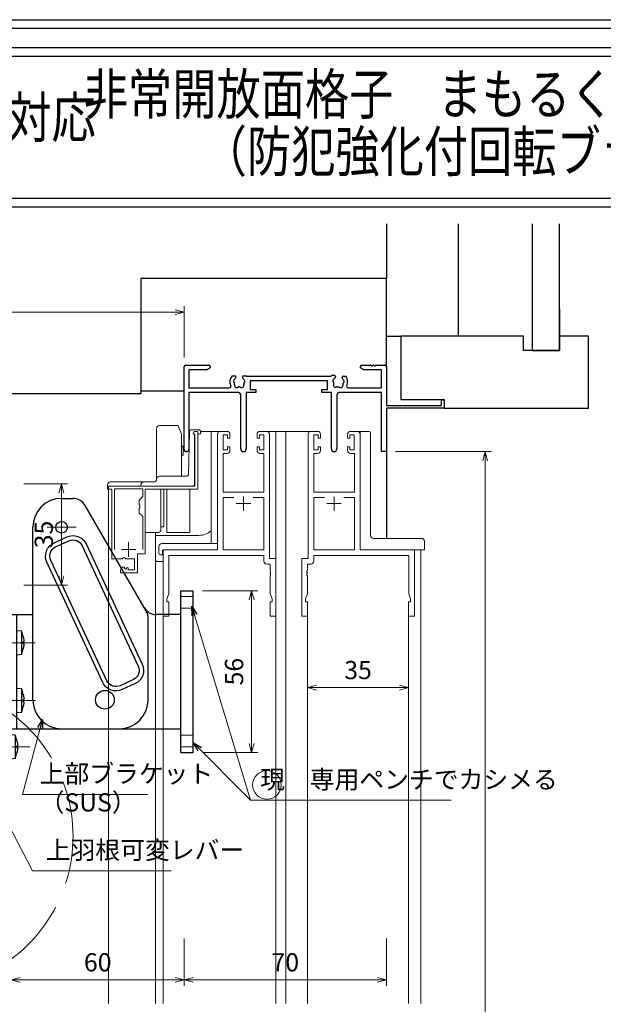
# Model space of a CAD drawing. Units: millimetres. Extents: x -1 to 2506, y 12 to 867.
# Drawn here: x 1438 to 1640, y 526 to 867 of the extents above; entities that cross this region are included whole.
import ezdxf
from ezdxf.enums import TextEntityAlignment as Align

# ---------------------------------------------------------------- set-up
doc = ezdxf.new("R2010")
doc.units = ezdxf.units.MM
doc.header["$LTSCALE"] = 3
doc.linetypes.add('ACAD_ISO02W100', pattern=[15, 12, -3])
doc.linetypes.add('ACAD_ISO04W100', pattern=[30, 24, -3, 0, -3])
doc.layers.get('0').update_dxf_attribs({"lineweight": 25})
doc.layers.get('Defpoints').update_dxf_attribs({"color": 151, "lineweight": 25})
for name, color, linetype, lineweight in [('0000YKKｻｯｼ枠', 7, 'Continuous', 25), ('0000寸法', 4, 'Continuous', 20), ('003', 2, 'Continuous', 25), ('006', 4, 'ACAD_ISO04W100', 20), ('007', 4, 'ACAD_ISO02W100', 20), ('010', 4, 'Continuous', 20), ('YKK（窓障子\u300035溝）', 4, 'Continuous', 15)]:
    doc.layers.add(name, color=color, linetype=linetype, lineweight=lineweight)
for name, color, linetype in [('0000躯体', 253, 'Continuous'), ('DANMEN', 7, 'Continuous'), ('YKK_ZWAK', 7, 'Continuous')]:
    doc.layers.add(name, color=color, linetype=linetype)
doc.styles.add('AT_VECTOR', font='romans.shx', dxfattribs={"bigfont": 'extfont.shx'})
doc.styles.add('DIM', font='romans.shx', dxfattribs={"width": 0.75, "bigfont": 'extfont.shx'})
doc.dimstyles.new('DIM', dxfattribs={"dimtxt": 3, "dimasz": 1.5, "dimexe": 1, "dimexo": 1.5, "dimgap": 1, "dimtad": 1, "dimdsep": 46, "dimtxsty": 'DIM', "dimblk": 'OPEN30', "dimcen": 0, "dimclrd": 4, "dimclre": 4, "dimclrt": 7, "dimadec": 0, "dimazin": 0, "dimtfac": 1, "dimtmove": 0, "dimatfit": 3, "dimldrblk": 'OPEN30', "dimfxl": 1, "dimlwd": 20, "dimlwe": 20, "dimarcsym": 0})

# ---------------------------------------------------------------- blocks, each defined once
blk = doc.blocks.new('2K-63006', base_point=(70, 0))
at = {"color": 0, "linetype": 'ByBlock', "lineweight": -2, "ltscale": 0.5}
for p, q in [((0, 0.82), (0, 29.5)), ((0.5, 30), (8.5, 30)), ((7.91, 28.37), (1.63, 28.37)), ((1.63, 28.37), (1.63, 22.13)), ((9, 29), (7.91, 28.37)), ((9, 29.5), (9, 29)), ((61, 29), (61, 29.5)), ((62.09, 28.37), (61, 29)), ((61.5, 30), (64.54, 30)), ((68.37, 28.37), (62.09, 28.37)), ((65.46, 30), (65.54, 30)), ((66.46, 30), (69.5, 30)), ((68.37, 22.13), (68.37, 28.37)), ((70, 29.5), (70, 16)), ((16.59, 26.3), (17.45, 26.3)), ((17.85, 25.9), (17.85, 25.76)), ((20.15, 25.76), (20.15, 25.9)), ((20.55, 26.3), (21.27, 26.3)), ((21.69, 26.13), (50.85, 26.13)), ((49.6, 24.5), (22.8, 24.5)), ((22.8, 24.5), (22.8, 21.5)), ((49.6, 21.5), (49.6, 24.5)), ((51.18, 26.5), (52.04, 26.43)), ((52.4, 25.99), (52.39, 25.86)), ((54.68, 25.66), (54.69, 25.79)), ((55.13, 26.16), (55.99, 26.08)), ((1.63, 22.13), (15.65, 22.13)), ((18.55, 20.5), (1.63, 20.5)), ((1.63, 20.5), (1.63, 0.82)), ((24.8, 20.5), (21.45, 20.5)), ((21.45, 20.5), (21.45, 0.95)), ((22.8, 21.5), (24.8, 21.5)), ((24.8, 21.5), (24.8, 20.5)), ((47.6, 20.5), (47.6, 21.5)), ((47.6, 21.5), (49.6, 21.5)), ((50.95, 20.5), (47.6, 20.5)), ((50.95, 0.95), (50.95, 20.5)), ((68.37, 20.5), (53.85, 20.5)), ((56.75, 22.13), (68.37, 22.13)), ((68.37, 0), (68.37, 20.5)), ((19.55, 0.95), (19.55, 19.5)), ((52.85, 19.5), (52.85, 0.95)), ((89.1, 16), (89.1, 17.55)), ((90, 17.55), (90, 15)), ((70, 16), (89.1, 16)), ((90, 15), (70, 15)), ((70, 15), (70, 0)), ((70, 0), (68.37, 0))]:
    blk.add_line(p, q, dxfattribs=at)
for centre, radius, start, end in [((0.5, 29.5), 0.5, 90, 180), ((8.5, 29.5), 0.5, 0, 90), ((61.5, 29.5), 0.5, 90, 180), ((64.54, 29.8), 0.2, 23.5782, 90), ((65, 30), 0.3, 203.5782, 336.4218), ((65.46, 29.8), 0.2, 90, 156.4218), ((65.54, 29.8), 0.2, 23.5782, 90), ((66, 30), 0.3, 203.5782, 336.4218), ((66.46, 29.8), 0.2, 90, 156.4218), ((69.5, 29.5), 0.5, 0, 90), ((19, 24.2), 3.2, 138.9855, 205.1079), ((17.52, 24.46), 0.5, 116.8699, 223.1301), ((17.01, 23.98), 0.2, 6.2602, 43.1301), ((19, 24.2), 1.8, 186.2602, 208.0307), ((17.21, 25.08), 0.2, 296.8699, 333.7398), ((19, 24.2), 1.8, 134.7928, 153.7398), ((17.45, 25.9), 0.4, 360, 90), ((17.45, 25.76), 0.4, 314.7928, 360), ((20.55, 25.9), 0.4, 90, 180), ((20.55, 25.76), 0.4, 180, 225.2072), ((19, 24.2), 1.8, 26.2602, 45.2072), ((19, 24.2), 1.8, 331.9693, 353.7398), ((20.79, 25.08), 0.2, 206.2602, 243.1301), ((20.48, 24.46), 0.5, 316.8699, 63.1301), ((20.99, 23.98), 0.2, 136.8699, 173.7398), ((21.27, 26), 0.3, 45.78, 90), ((21.69, 26.43), 0.3, 225.78, 270), ((53.4, 24.2), 3.2, 133.9855, 142.906), ((51.95, 24.59), 0.5, 111.8699, 218.1301), ((51.4, 24.16), 0.2, 1.2602, 38.1301), ((53.4, 24.2), 1.8, 181.2602, 203.0307), ((51.69, 25.24), 0.2, 291.8699, 328.7398), ((53.4, 24.2), 1.8, 129.7928, 148.7398), ((52, 26.03), 0.4, 355, 85), ((51.99, 25.89), 0.4, 309.7928, 355), ((55.08, 25.62), 0.4, 175, 220.2072), ((55.09, 25.76), 0.4, 85, 175), ((53.4, 24.2), 1.8, 21.2602, 40.2072), ((55.26, 24.93), 0.2, 201.2602, 238.1301), ((54.89, 24.33), 0.5, 311.8699, 58.1301), ((55.36, 23.81), 0.2, 131.8699, 168.7398), ((53.4, 24.2), 3.2, 334.8921, 36.0145), ((15.65, 22.63), 0.5, 270, 25.1079), ((18.14, 22.97), 0.75, 162.2996, 307.7004), ((17.23, 23.26), 0.2, 342.2996, 28.0307), ((18.55, 19.5), 1, 0, 90), ((18.72, 22.22), 0.2, 81.9693, 127.7004), ((19, 24.2), 1.8, 261.9693, 278.0307), ((19.28, 22.22), 0.2, 52.2996, 98.0307), ((19.86, 22.97), 0.75, 232.2996, 17.7004), ((20.77, 23.26), 0.2, 151.9693, 197.7004), ((52.44, 23.05), 0.75, 157.2996, 302.7004), ((51.56, 23.42), 0.2, 337.2996, 23.0307), ((52.95, 22.25), 0.2, 76.9693, 122.7004), ((53.85, 19.5), 1, 90, 180), ((53.4, 24.2), 1.8, 256.9693, 273.0307), ((53.51, 22.2), 0.2, 47.2996, 93.0307), ((54.15, 22.9), 0.75, 227.2996, 12.7004), ((55.08, 23.11), 0.2, 146.9693, 192.7004), ((53.4, 24.2), 1.8, 326.9693, 348.7398), ((56.75, 22.63), 0.5, 154.8921, 270), ((89.55, 17.55), 0.45, 0, 180), ((0.82, 0.82), 0.815, 180, 0), ((20.5, 0.95), 0.95, 180, 360), ((51.9, 0.95), 0.95, 180, 360)]:
    blk.add_arc(centre, radius, start, end, dxfattribs=at)
blk = doc.blocks.new('_Open30')
at = {"color": 0, "linetype": 'ByBlock', "lineweight": -2}
for p, q in [((-1, 0.27), (0, 0)), ((0, 0), (-1, -0.27)), ((0, 0), (-1, 0))]:
    blk.add_line(p, q, dxfattribs=at)
blk = doc.blocks.new('*D99')
at = {"layer": '0000寸法', "color": 4, "lineweight": 20, "ltscale": 0.5}
for p, q in [((1567.96, 717.42), (1601.15, 717.42)), ((1599.05, 235.57), (1599.05, 714.27)), ((1587.96, 232.42), (1601.15, 232.42))]:
    blk.add_line(p, q, dxfattribs=at)
at = {"layer": 'Defpoints', "color": 0, "ltscale": 0.5}
for p in [(1564.81, 717.42), (1599.05, 717.42), (1584.81, 232.42)]:
    blk.add_point(p, dxfattribs=at)
at = {"layer": '0000寸法', "color": 4, "lineweight": 20, "ltscale": 0.5, "xscale": 3.15, "yscale": 3.15, "zscale": 3.15}
for p, rotation in [((1599.05, 717.42), 90), ((1599.05, 232.42), 270)]:
    blk.add_blockref('_Open30', p, dxfattribs=dict(at, rotation=rotation))
at = {"layer": '0000寸法', "color": 7, "ltscale": 0.5, "insert": (1593.8, 474.92), "char_height": 6.3, "attachment_point": 5, "rotation": 90, "style": 'DIM', "bg_fill": 3, "box_fill_scale": 1.1, "bg_fill_color": 9, "bg_fill_true_color": 13158600, "bg_fill_transparency": 4063254}
blk.add_mtext('SH', dxfattribs=at)
blk = doc.blocks.new('*D100')
at = {"layer": '0000YKKｻｯｼ枠', "color": 4, "lineweight": 20, "ltscale": 0.5}
for p, q in [((1564.81, 548.82), (1564.81, 532.4)), ((1494.81, 544.32), (1494.81, 532.4)), ((1497.96, 534.5), (1561.66, 534.5))]:
    blk.add_line(p, q, dxfattribs=at)
at = {"layer": 'Defpoints', "color": 0, "ltscale": 0.5}
for p in [(1564.81, 551.97), (1494.81, 547.47), (1564.81, 534.5)]:
    blk.add_point(p, dxfattribs=at)
at = {"layer": '0000YKKｻｯｼ枠', "color": 4, "lineweight": 20, "ltscale": 0.5, "xscale": 3.15, "yscale": 3.15, "zscale": 3.15, "rotation": 180}
blk.add_blockref('_Open30', (1494.81, 534.5), dxfattribs=at)
at = {"layer": '0000YKKｻｯｼ枠', "color": 4, "lineweight": 20, "ltscale": 0.5, "xscale": 3.15, "yscale": 3.15, "zscale": 3.15}
blk.add_blockref('_Open30', (1564.81, 534.5), dxfattribs=at)
at = {"layer": '0000YKKｻｯｼ枠', "color": 7, "ltscale": 0.5, "insert": (1529.81, 539.75), "char_height": 6.3, "attachment_point": 5, "style": 'DIM', "bg_fill": 3, "box_fill_scale": 1.1, "bg_fill_color": 9, "bg_fill_true_color": 13158600, "bg_fill_transparency": 137}
blk.add_mtext('70', dxfattribs=at)
blk = doc.blocks.new('*D116')
at = {"layer": '0000寸法', "color": 4, "lineweight": 20, "ltscale": 0.5}
for p, q in [((1434.81, 548.82), (1434.81, 532.4)), ((1494.81, 548.82), (1494.81, 532.4)), ((1437.96, 534.5), (1491.66, 534.5))]:
    blk.add_line(p, q, dxfattribs=at)
at = {"layer": 'Defpoints', "color": 0, "ltscale": 0.5}
for p in [(1434.81, 551.97), (1494.81, 551.97), (1494.81, 534.5)]:
    blk.add_point(p, dxfattribs=at)
at = {"layer": '0000寸法', "color": 4, "lineweight": 20, "ltscale": 0.5, "xscale": 3.15, "yscale": 3.15, "zscale": 3.15, "rotation": 180}
blk.add_blockref('_Open30', (1434.81, 534.5), dxfattribs=at)
at = {"layer": '0000寸法', "color": 4, "lineweight": 20, "ltscale": 0.5, "xscale": 3.15, "yscale": 3.15, "zscale": 3.15}
blk.add_blockref('_Open30', (1494.81, 534.5), dxfattribs=at)
at = {"layer": '0000寸法', "color": 7, "ltscale": 0.5, "insert": (1464.81, 539.75), "char_height": 6.3, "attachment_point": 5, "style": 'DIM', "bg_fill": 3, "box_fill_scale": 1.1, "bg_fill_color": 9, "bg_fill_true_color": 13158600, "bg_fill_transparency": 232}
blk.add_mtext('60', dxfattribs=at)
blk = doc.blocks.new('*D118')
at = {"layer": '0000寸法', "color": 4, "lineweight": 20, "ltscale": 0.5}
for p, q in [((1501.06, 669.23), (1520.23, 669.23)), ((1518.13, 616.38), (1518.13, 666.08)), ((1501.06, 613.23), (1520.23, 613.23))]:
    blk.add_line(p, q, dxfattribs=at)
at = {"layer": 'Defpoints', "color": 0, "ltscale": 0.5}
for p in [(1497.91, 669.23), (1518.13, 669.23), (1497.91, 613.23)]:
    blk.add_point(p, dxfattribs=at)
at = {"layer": '0000寸法', "color": 4, "lineweight": 20, "ltscale": 0.5, "xscale": 3.15, "yscale": 3.15, "zscale": 3.15}
for p, rotation in [((1518.13, 669.23), 90), ((1518.13, 613.23), 270)]:
    blk.add_blockref('_Open30', p, dxfattribs=dict(at, rotation=rotation))
at = {"layer": '0000寸法', "color": 7, "ltscale": 0.5, "insert": (1512.88, 641.23), "char_height": 6.3, "attachment_point": 5, "rotation": 90, "style": 'DIM', "bg_fill": 3, "box_fill_scale": 1.1, "bg_fill_color": 9, "bg_fill_true_color": 13158600, "bg_fill_transparency": 65535}
blk.add_mtext('56', dxfattribs=at)
blk = doc.blocks.new('ZXRTFSGTDTYDYUFGUI')
at = {"layer": '003'}
for p, q in [((187.59, 1028.61), (191.45, 1028.61)), ((216.92, 989.51), (195.78, 1026.11)), ((177.59, 988.36), (177.59, 1018.61)), ((170.09, 948.86), (170.09, 988.36)), ((170.09, 988.36), (177.59, 988.36)), ((172.09, 948.86), (172.09, 988.36)), ((217.59, 958.86), (217.59, 987.01)), ((173.79, 982.61), (172.09, 982.76)), ((172.09, 974.46), (172.09, 982.76)), ((173.79, 974.61), (173.79, 982.61)), ((174.29, 980.75), (174.29, 980.75)), ((174.29, 978.9), (174.55, 978.9)), ((174.29, 978.32), (174.55, 978.32)), ((174.29, 976.47), (174.29, 976.48)), ((172.09, 974.46), (173.79, 974.61)), ((173.79, 962.61), (172.09, 962.76)), ((172.09, 954.46), (172.09, 962.76)), ((173.79, 954.61), (173.79, 962.61)), ((174.29, 960.75), (174.29, 960.75)), ((174.29, 958.9), (174.55, 958.9)), ((174.29, 958.32), (174.55, 958.32)), ((174.29, 956.47), (174.29, 956.48)), ((172.09, 954.46), (173.79, 954.61)), ((170.09, 948.86), (207.59, 948.86)), ((171.59, 946.61), (169.89, 946.76)), ((169.89, 938.46), (169.89, 946.76)), ((171.59, 938.61), (171.59, 946.61)), ((172.09, 942.9), (172.35, 942.9)), ((172.09, 942.32), (172.35, 942.32)), ((169.89, 938.46), (171.59, 938.61))]:
    blk.add_line(p, q, dxfattribs=at)
for points in [[(174.29, 980.75), (174.4, 980.16), (174.49, 979.56), (174.52, 979.23), (174.55, 978.9)], [(174.29, 978.32), (174.29, 978.61), (174.29, 978.9)], [(174.55, 978.32), (174.55, 978.32), (174.53, 978.03), (174.5, 977.74), (174.42, 977.16), (174.36, 976.82), (174.29, 976.48)], [(174.29, 960.75), (174.4, 960.16), (174.49, 959.56), (174.52, 959.23), (174.55, 958.9)], [(174.29, 958.32), (174.29, 958.61), (174.29, 958.9)], [(174.55, 958.32), (174.55, 958.32), (174.53, 958.03), (174.5, 957.74), (174.42, 957.16), (174.36, 956.82), (174.29, 956.48)], [(172.09, 944.75), (172.2, 944.16), (172.29, 943.56), (172.32, 943.23), (172.35, 942.9)], [(172.09, 942.32), (172.09, 942.61), (172.09, 942.9)], [(172.35, 942.32), (172.35, 942.32), (172.33, 942.03), (172.3, 941.74), (172.22, 941.16), (172.16, 940.82), (172.09, 940.48)]]:
    blk.add_lwpolyline(points, dxfattribs=at)
blk.add_circle((187.59, 1018.61), 2, dxfattribs=at)
for centre, radius, start, end in [((187.59, 1018.61), 10, 90, 180), ((191.45, 1023.61), 5, 30, 90), ((212.59, 987.01), 5, 0, 30), ((158.63, 977.5), 16, 11.7141, 18.6324), ((158.63, 979.72), 16, 341.3676, 348.2859), ((158.63, 957.5), 16, 11.7141, 18.6324), ((207.59, 958.86), 10, 270, 0), ((158.63, 959.72), 16, 341.3676, 348.2859), ((156.43, 941.5), 16, 11.7141, 18.6324), ((156.43, 943.72), 16, 341.3676, 348.2859)]:
    blk.add_arc(centre, radius, start, end, dxfattribs=at)
at = {"layer": '006'}
for p, q in [((161.7, 978.61), (178.57, 978.61)), ((161.7, 958.61), (178.57, 958.61)), ((161.5, 942.61), (176.6, 942.61))]:
    blk.add_line(p, q, dxfattribs=at)
at = {"layer": '007'}
blk.add_lwpolyline([(166.89, 938.61), (168.89, 938.61), (168.89, 985.61), (166.89, 985.61)], close=True, dxfattribs=at)
blk = doc.blocks.new('16.12.13上部ｶﾁｺﾐ側')
at = {"layer": '003'}
for p, q in [((-210.98, 653.07), (-207.12, 653.07)), ((-182.44, 615.32), (-202.79, 650.57)), ((-220.98, 612.82), (-220.98, 643.07)), ((-220.98, 583.32), (-220.98, 643.07)), ((-169.68, 565.07), (-169.68, 621.07)), ((-169.68, 621.07), (-165.38, 621.07)), ((-165.38, 565.07), (-165.38, 621.07)), ((-169.68, 612.82), (-178.1, 612.82)), ((-210.98, 573.32), (-169.68, 573.32)), ((-169.68, 565.07), (-165.38, 565.07))]:
    blk.add_line(p, q, dxfattribs=at)
for points in [[(-202.5, 637.29), (-183.06, 595.6, -0.414214), (-185.48, 588.96), (-190.01, 586.85, -0.414214), (-196.66, 589.27), (-216.1, 630.96, -0.414214), (-213.68, 637.6), (-209.15, 639.71, -0.414214)], [(-203.86, 636.66), (-184.42, 594.97, -0.414214), (-186.12, 590.32), (-190.65, 588.21, -0.414214), (-195.3, 589.9), (-214.74, 631.59, -0.414214), (-213.05, 636.24), (-208.51, 638.35, -0.414214)]]:
    blk.add_lwpolyline(points, format="xyb", close=True, dxfattribs=at)
blk.add_circle((-210.98, 643.07), 2, dxfattribs=at)
at = {"layer": '003', "ltscale": 2}
blk.add_circle((-195.98, 583.32), 3.25, dxfattribs=at)
at = {"layer": '003'}
for centre, radius, start, end in [((-210.98, 643.07), 10, 90, 180), ((-207.12, 648.07), 5, 30, 90), ((-178.1, 617.82), 5, 210, 270), ((-210.98, 583.32), 10, 180, 270)]:
    blk.add_arc(centre, radius, start, end, dxfattribs=at)
at = {"layer": '006'}
for p, q in [((-210.98, 648.07), (-210.98, 638.07)), ((-215.98, 643.07), (-205.98, 643.07))]:
    blk.add_line(p, q, dxfattribs=at)
at = {"layer": '007'}
for p, q in [((-165.38, 619.07), (-169.68, 619.07)), ((-165.38, 615.07), (-169.68, 615.07)), ((-165.38, 571.07), (-169.68, 571.07)), ((-165.38, 567.07), (-169.68, 567.07))]:
    blk.add_line(p, q, dxfattribs=at)
blk = doc.blocks.new('*D120')
at = {"layer": '0000寸法', "color": 4, "lineweight": 20, "ltscale": 0.5}
for p, q in [((1439.16, 706.23), (1454.31, 706.23)), ((1452.21, 703.08), (1452.21, 674.38)), ((1439.16, 671.23), (1454.31, 671.23))]:
    blk.add_line(p, q, dxfattribs=at)
at = {"layer": 'Defpoints', "color": 0, "ltscale": 0.5}
for p in [(1436.01, 706.23), (1436.01, 671.23), (1452.21, 671.23)]:
    blk.add_point(p, dxfattribs=at)
at = {"layer": '0000寸法', "color": 4, "lineweight": 20, "ltscale": 0.5, "xscale": 3.15, "yscale": 3.15, "zscale": 3.15}
for p, rotation in [((1452.21, 706.23), 90), ((1452.21, 671.23), 270)]:
    blk.add_blockref('_Open30', p, dxfattribs=dict(at, rotation=rotation))
at = {"layer": '0000寸法', "color": 7, "ltscale": 0.5, "insert": (1446.96, 688.73), "char_height": 6.3, "attachment_point": 5, "rotation": 90, "style": 'DIM', "bg_fill": 3, "box_fill_scale": 1.1, "bg_fill_color": 9, "bg_fill_true_color": 13158600, "bg_fill_transparency": 4390934}
blk.add_mtext('35', dxfattribs=at)
blk = doc.blocks.new('*D80')
at = {"layer": '0000YKKｻｯｼ枠', "color": 4, "lineweight": 20, "ltscale": 0.5}
for p, q in [((1354.81, 709.38), (1354.81, 767.8)), ((1494.81, 750.07), (1494.81, 767.8)), ((1357.96, 765.7), (1491.66, 765.7))]:
    blk.add_line(p, q, dxfattribs=at)
at = {"layer": 'Defpoints', "color": 0, "ltscale": 0.5}
for p in [(1494.81, 765.7), (1494.81, 746.92), (1354.81, 706.23)]:
    blk.add_point(p, dxfattribs=at)
at = {"layer": '0000YKKｻｯｼ枠', "color": 4, "lineweight": 20, "ltscale": 0.5, "xscale": 3.15, "yscale": 3.15, "zscale": 3.15, "rotation": 180}
blk.add_blockref('_Open30', (1354.81, 765.7), dxfattribs=at)
at = {"layer": '0000YKKｻｯｼ枠', "color": 4, "lineweight": 20, "ltscale": 0.5, "xscale": 3.15, "yscale": 3.15, "zscale": 3.15}
blk.add_blockref('_Open30', (1494.81, 765.7), dxfattribs=at)
at = {"layer": '0000YKKｻｯｼ枠', "color": 7, "ltscale": 0.5, "insert": (1424.81, 770.95), "char_height": 6.3, "attachment_point": 5, "style": 'DIM', "bg_fill": 3, "box_fill_scale": 1.1, "bg_fill_color": 9, "bg_fill_true_color": 13158600, "bg_fill_transparency": 12845068}
blk.add_mtext('140', dxfattribs=at)
blk = doc.blocks.new('*D81')
at = {"layer": '0000寸法', "color": 4, "lineweight": 20, "ltscale": 0.5}
for p, q in [((1537.51, 657.27), (1537.51, 633.6)), ((1572.51, 657.27), (1572.51, 633.6)), ((1540.66, 635.7), (1569.36, 635.7))]:
    blk.add_line(p, q, dxfattribs=at)
at = {"layer": 'Defpoints', "color": 0, "ltscale": 0.5}
for p in [(1537.51, 660.42), (1572.51, 660.42), (1572.51, 635.7)]:
    blk.add_point(p, dxfattribs=at)
at = {"layer": '0000寸法', "color": 4, "lineweight": 20, "ltscale": 0.5, "xscale": 3.15, "yscale": 3.15, "zscale": 3.15, "rotation": 180}
blk.add_blockref('_Open30', (1537.51, 635.7), dxfattribs=at)
at = {"layer": '0000寸法', "color": 4, "lineweight": 20, "ltscale": 0.5, "xscale": 3.15, "yscale": 3.15, "zscale": 3.15}
blk.add_blockref('_Open30', (1572.51, 635.7), dxfattribs=at)
at = {"layer": '0000寸法', "color": 7, "ltscale": 0.5, "insert": (1555.01, 640.95), "char_height": 6.3, "attachment_point": 5, "style": 'DIM', "bg_fill": 3, "box_fill_scale": 1.1, "bg_fill_color": 9, "bg_fill_true_color": 13158600, "bg_fill_transparency": 13238271}
blk.add_mtext('35', dxfattribs=at)

msp = doc.modelspace()

# ---------------------------------------------------------------- linework, layer by layer
for points in [[(1301.578, 857.397), (1777.835, 857.397), (1777.835, 802.051), (1301.578, 802.051)], [(1304.578, 854.397), (1774.835, 854.397), (1774.835, 805.051), (1304.578, 805.051)]]:
    msp.add_lwpolyline(points, close=True)
at = {"layer": '0000YKKｻｯｼ枠', "ltscale": 0.5}
msp.add_line((1564.809, 717.417), (1564.809, 687.363), dxfattribs=at)
at = {"layer": '0000躯体', "ltscale": 0.5}
for p, q in [((1564.809, 796.282), (1564.809, 777.417)), ((1589.809, 757.417), (1589.809, 796.282)), ((1615.309, 796.282), (1615.309, 752.417)), ((1624.809, 752.417), (1624.809, 796.282)), ((1564.809, 777.417), (1479.809, 777.417)), ((1479.809, 777.417), (1479.809, 737.417)), ((1564.809, 747.417), (1564.809, 777.417)), ((1624.809, 766.917), (1624.809, 757.417)), ((1564.809, 757.417), (1569.809, 757.417)), ((1612.309, 757.417), (1569.809, 757.417)), ((1569.809, 757.417), (1569.809, 735.417)), ((1612.309, 752.417), (1612.309, 757.417)), ((1624.809, 757.417), (1624.809, 752.417)), ((1634.809, 757.417), (1624.809, 757.417)), ((1634.809, 732.417), (1634.809, 757.417)), ((1624.809, 752.417), (1612.309, 752.417)), ((1615.309, 752.417), (1624.809, 752.417)), ((1479.809, 737.417), (1419.809, 737.417)), ((1479.809, 738.417), (1494.809, 738.417)), ((1569.809, 735.417), (1584.809, 735.417)), ((1584.809, 735.417), (1584.809, 732.417)), ((1584.809, 732.417), (1634.809, 732.417))]:
    msp.add_line(p, q, dxfattribs=at)
at = {"layer": '007'}
msp.add_arc((1403.259, 584.229), 53.017, 293.4503, 66.5497, dxfattribs=at)
at = {"layer": 'Defpoints', "ltscale": 0.5}
msp.add_lwpolyline([(1276.475, 867), (2505.875, 867), (2505.875, 12), (1276.475, 12)], close=True, dxfattribs=at)
at = {"layer": 'YKK_ZWAK', "color": 254, "linetype": 'Continuous'}
msp.add_line((2474.951, 864), (1297.475, 864), dxfattribs=at)
at = {"layer": 'YKK（窓障子\u300035溝）'}
for p, q in [((1492.717, 726.41), (1486.209, 726.41)), ((1493.081, 725.41), (1492.717, 726.41)), ((1485.209, 725.41), (1485.209, 707.91)), ((1493.809, 723.41), (1493.081, 725.41)), ((1493.809, 708.91), (1493.809, 723.41)), ((1496.221, 709.399), (1496.597, 724.423)), ((1497.372, 724.91), (1497.097, 724.91)), ((1497.328, 724.91), (1497.097, 724.91)), ((1500.009, 724.91), (1497.372, 724.91)), ((1497.909, 723.613), (1498.109, 723.413)), ((1498.109, 723.413), (1498.509, 723.413)), ((1498.309, 705.91), (1498.309, 723.41)), ((1498.509, 723.413), (1498.509, 705.413)), ((1499.509, 724.413), (1498.709, 724.413)), ((1499.509, 704.413), (1499.509, 724.413)), ((1499.509, 723.41), (1500.009, 723.41)), ((1499.509, 722.41), (1499.509, 723.41)), ((1500.809, 724.413), (1500.509, 724.41)), ((1500.509, 723.91), (1500.509, 724.41)), ((1504.109, 724.413), (1500.809, 724.413)), ((1504.109, 685.604), (1504.109, 724.417)), ((1507.309, 724.417), (1504.109, 724.417)), ((1506.309, 723.417), (1506.309, 683.417)), ((1509.609, 724.417), (1507.309, 724.417)), ((1508.309, 718.017), (1508.309, 723.217)), ((1508.309, 723.217), (1509.809, 723.217)), ((1509.809, 723.217), (1509.809, 722.117)), ((1510.609, 722.117), (1510.609, 723.417)), ((1520.009, 723.417), (1520.009, 722.117)), ((1520.809, 722.117), (1520.809, 723.217)), ((1520.809, 723.217), (1522.309, 723.217)), ((1523.309, 724.417), (1521.009, 724.417)), ((1522.159, 724.417), (1530.009, 724.417)), ((1522.309, 723.217), (1522.309, 718.017)), ((1524.309, 680.417), (1524.309, 723.417)), ((1526.509, 724.417), (1526.509, 526.247)), ((1529.509, 724.417), (1538.709, 724.417)), ((1530.009, 724.417), (1530.009, 526.247)), ((1537.709, 680.417), (1537.709, 723.417)), ((1538.709, 724.417), (1541.009, 724.417)), ((1541.209, 723.217), (1539.709, 723.217)), ((1539.709, 723.217), (1539.709, 718.017)), ((1541.209, 722.117), (1541.209, 723.217)), ((1542.009, 723.417), (1542.009, 722.117)), ((1551.409, 722.117), (1551.409, 723.417)), ((1553.709, 723.217), (1552.209, 723.217)), ((1552.209, 723.217), (1552.209, 722.117)), ((1552.409, 724.417), (1554.709, 724.417)), ((1553.709, 718.017), (1553.709, 723.217)), ((1554.709, 724.417), (1557.909, 724.417)), ((1555.709, 723.917), (1555.709, 683.917)), ((1555.709, 723.417), (1555.709, 683.417)), ((1556.174, 724.417), (1556.246, 724.417)), ((1556.246, 724.417), (1556.404, 724.417)), ((1558.634, 724.417), (1556.404, 724.417)), ((1558.634, 724.417), (1558.855, 724.417)), ((1558.855, 724.417), (1558.855, 724.417)), ((1559.355, 688.357), (1559.355, 723.917)), ((1493.809, 719.564), (1494.459, 718.914)), ((1499.509, 722.41), (1499.509, 721.91)), ((1499.509, 704.413), (1499.509, 721.91)), ((1509.809, 722.117), (1510.609, 722.117)), ((1520.009, 722.117), (1520.809, 722.117)), ((1542.009, 722.117), (1541.209, 722.117)), ((1552.209, 722.117), (1551.409, 722.117)), ((1493.809, 715.902), (1494.459, 716.277)), ((1494.459, 717.914), (1494.459, 718.914)), ((1494.459, 716.277), (1494.459, 717.914)), ((1494.459, 717.714), (1494.726, 717.714)), ((1508.239, 703.417), (1508.239, 716.817)), ((1508.239, 716.817), (1509.609, 716.817)), ((1509.809, 718.017), (1508.309, 718.017)), ((1510.609, 719.117), (1509.809, 719.117)), ((1509.809, 719.117), (1509.809, 718.017)), ((1510.609, 717.817), (1510.609, 719.117)), ((1520.809, 719.117), (1520.009, 719.117)), ((1520.009, 719.117), (1520.009, 717.817)), ((1520.809, 718.017), (1520.809, 719.117)), ((1522.309, 718.017), (1520.809, 718.017)), ((1521.009, 716.817), (1522.379, 716.817)), ((1522.379, 716.817), (1522.379, 703.417)), ((1541.009, 716.817), (1539.639, 716.817)), ((1539.639, 716.817), (1539.639, 703.417)), ((1539.709, 718.017), (1541.209, 718.017)), ((1541.209, 718.017), (1541.209, 719.117)), ((1541.209, 719.117), (1542.009, 719.117)), ((1542.009, 719.117), (1542.009, 717.817)), ((1551.409, 717.817), (1551.409, 719.117)), ((1551.409, 719.117), (1552.209, 719.117)), ((1552.209, 719.117), (1552.209, 718.017)), ((1552.209, 718.017), (1553.709, 718.017)), ((1553.779, 716.817), (1552.409, 716.817)), ((1553.779, 703.417), (1553.779, 716.817)), ((1468.209, 705.913), (1468.209, 704.413)), ((1480.809, 706.91), (1469.209, 706.913)), ((1479.809, 705.91), (1479.809, 705.41)), ((1484.209, 706.91), (1480.809, 706.91)), ((1495.779, 708.91), (1486.209, 708.91)), ((1468.509, 704.413), (1468.209, 704.413)), ((1498.509, 705.413), (1468.509, 705.413)), ((1468.509, 705.413), (1468.509, 704.413)), ((1468.509, 526.247), (1468.509, 704.61)), ((1468.509, 704.413), (1469.709, 704.413)), ((1469.709, 704.413), (1469.709, 680.313)), ((1480.409, 704.513), (1470.609, 704.513)), ((1470.609, 704.513), (1470.609, 683.513)), ((1479.809, 705.41), (1480.809, 705.41)), ((1480.409, 701.863), (1480.409, 704.513)), ((1480.809, 705.41), (1497.809, 705.41)), ((1481.309, 682.013), (1481.309, 704.413)), ((1481.309, 704.413), (1499.509, 704.413)), ((1481.309, 704.11), (1481.309, 691.41)), ((1486.709, 704.41), (1486.709, 691.414)), ((1486.709, 691.41), (1486.709, 704.41)), ((1487.709, 704.41), (1487.709, 691.414)), ((1488.709, 689.91), (1488.709, 704.41)), ((1496.709, 704.41), (1496.709, 689.91)), ((1498.009, 705.452), (1498.009, 705.41)), ((1522.379, 703.417), (1508.239, 703.417)), ((1539.639, 703.417), (1553.779, 703.417)), ((1479.209, 700.663), (1480.409, 701.863)), ((1479.209, 699.084), (1479.209, 700.663)), ((1479.352, 698.892), (1479.209, 699.084)), ((1511.959, 701.487), (1508.239, 701.487)), ((1511.959, 701.487), (1508.239, 701.487)), ((1508.239, 701.487), (1508.239, 683.417)), ((1512.809, 699.417), (1517.809, 699.417)), ((1515.309, 701.917), (1515.309, 696.917)), ((1522.379, 701.487), (1518.659, 701.487)), ((1522.379, 683.417), (1522.379, 701.487)), ((1539.639, 683.417), (1539.639, 701.487)), ((1539.639, 701.487), (1543.359, 701.487)), ((1549.209, 699.417), (1544.209, 699.417)), ((1546.709, 701.917), (1546.709, 696.917)), ((1550.059, 701.487), (1553.779, 701.487)), ((1550.059, 701.487), (1553.779, 701.487)), ((1553.779, 701.487), (1553.779, 683.417)), ((1479.209, 697.742), (1479.352, 697.934)), ((1479.209, 696.163), (1479.209, 697.742)), ((1480.409, 694.963), (1479.209, 696.163)), ((1479.352, 697.934), (1479.352, 698.892)), ((1480.409, 683.513), (1480.409, 694.963)), ((1480.409, 683.513), (1480.409, 694.963)), ((1481.309, 691.41), (1481.309, 689.41)), ((1481.309, 689.41), (1485.709, 689.41)), ((1484.809, 689.413), (1484.809, 526.247)), ((1484.809, 689.41), (1484.809, 688.413)), ((1487.709, 691.414), (1486.709, 691.414)), ((1486.709, 691.41), (1486.709, 690.41)), ((1488.709, 689.91), (1488.709, 689.41)), ((1488.709, 689.41), (1496.709, 689.41)), ((1496.709, 689.41), (1496.709, 689.91)), ((1475.509, 686.013), (1475.509, 681.013)), ((1499.809, 688.413), (1484.809, 688.413)), ((1484.809, 688.413), (1484.809, 679.913)), ((1487.021, 685.604), (1506.309, 685.604)), ((1506.309, 684.604), (1506.309, 685.604)), ((1559.354, 688.36), (1559.352, 688.357)), ((1560.353, 687.362), (1560.352, 687.362)), ((1577.009, 687.363), (1560.353, 687.363)), ((1578.009, 686.363), (1578.009, 683.417)), ((1473.009, 683.513), (1478.009, 683.513)), ((1478.609, 675.413), (1478.609, 682.013)), ((1478.609, 682.013), (1481.309, 682.013)), ((1486.021, 684.604), (1486.021, 682.229)), ((1487.209, 683.117), (1487.209, 682.225)), ((1487.209, 681.725), (1487.209, 682.225)), ((1487.509, 683.417), (1487.509, 526.247)), ((1487.509, 683.417), (1505.809, 683.417)), ((1506.309, 683.417), (1487.509, 683.417)), ((1487.509, 683.417), (1487.509, 660.417)), ((1490.609, 683.417), (1488.109, 683.417)), ((1506.309, 684.604), (1506.309, 683.917)), ((1508.239, 683.417), (1522.379, 683.417)), ((1553.779, 683.417), (1539.639, 683.417)), ((1555.709, 683.417), (1574.509, 683.417)), ((1556.338, 683.417), (1556.209, 683.417)), ((1578.009, 683.417), (1556.338, 683.417)), ((1574.509, 683.417), (1574.509, 660.417)), ((1576.709, 683.417), (1576.709, 526.247)), ((1469.709, 680.313), (1473.34, 680.313)), ((1473.34, 680.313), (1473.88, 680.766)), ((1473.88, 680.766), (1474.209, 680.613)), ((1474.209, 680.613), (1474.509, 680.313)), ((1474.509, 680.313), (1477.509, 680.313)), ((1477.509, 680.313), (1477.509, 676.513)), ((1485.309, 679.413), (1487.509, 679.413)), ((1487.021, 681.725), (1487.209, 681.725)), ((1489.439, 668.148), (1489.439, 681.487)), ((1489.439, 681.487), (1522.379, 681.487)), ((1522.379, 681.487), (1522.379, 679.487)), ((1526.509, 680.417), (1524.309, 680.417)), ((1526.509, 660.417), (1526.509, 680.417)), ((1535.509, 660.417), (1535.509, 680.417)), ((1535.509, 680.417), (1537.709, 680.417)), ((1572.579, 681.487), (1539.639, 681.487)), ((1539.639, 681.487), (1539.639, 679.487)), ((1572.579, 668.148), (1572.579, 681.487)), ((1472.709, 676.218), (1472.709, 675.413)), ((1472.709, 675.413), (1478.609, 675.413)), ((1474.102, 677.261), (1473.891, 677.512)), ((1474.017, 676.942), (1474.102, 677.261)), ((1474.485, 676.672), (1474.017, 676.942)), ((1475.062, 677.249), (1474.485, 676.672)), ((1475.309, 677.147), (1475.062, 677.249)), ((1475.309, 676.513), (1475.309, 677.147)), ((1477.509, 676.513), (1475.309, 676.513)), ((1523.379, 678.487), (1524.579, 678.487)), ((1524.579, 678.487), (1524.579, 676.375)), ((1524.579, 676.375), (1524.699, 676.192)), ((1524.699, 675.642), (1524.579, 675.458)), ((1524.579, 675.458), (1524.579, 675.375)), ((1524.579, 675.375), (1524.699, 675.192)), ((1524.699, 676.192), (1524.699, 675.642)), ((1524.699, 675.192), (1524.699, 674.642)), ((1537.439, 676.375), (1537.319, 676.192)), ((1537.319, 676.192), (1537.319, 675.642)), ((1537.319, 675.642), (1537.439, 675.458)), ((1537.439, 675.375), (1537.319, 675.192)), ((1537.319, 675.192), (1537.319, 674.642)), ((1538.639, 678.487), (1537.439, 678.487)), ((1537.439, 678.487), (1537.439, 676.375)), ((1537.439, 675.458), (1537.439, 675.375)), ((1524.699, 674.642), (1524.579, 674.458)), ((1524.579, 674.458), (1524.579, 668.148)), ((1537.319, 674.642), (1537.439, 674.458)), ((1537.439, 674.458), (1537.439, 668.148)), ((1488.809, 666.417), (1489.439, 668.148)), ((1488.809, 665.417), (1488.809, 666.417)), ((1489.509, 665.417), (1488.809, 665.417)), ((1489.509, 660.417), (1489.509, 665.417)), ((1525.209, 665.417), (1524.509, 665.417)), ((1524.509, 665.417), (1524.509, 660.417)), ((1524.579, 668.148), (1525.209, 666.417)), ((1525.209, 666.417), (1525.209, 665.417)), ((1537.439, 668.148), (1536.809, 666.417)), ((1536.809, 666.417), (1536.809, 665.417)), ((1536.809, 665.417), (1537.509, 665.417)), ((1537.509, 665.417), (1537.509, 660.417)), ((1572.509, 660.417), (1572.509, 665.417)), ((1572.509, 665.417), (1573.209, 665.417)), ((1573.209, 666.417), (1572.579, 668.148)), ((1573.209, 665.417), (1573.209, 666.417)), ((1487.509, 660.417), (1489.509, 660.417)), ((1524.509, 660.417), (1526.509, 660.417)), ((1537.509, 660.417), (1535.509, 660.417)), ((1537.509, 660.917), (1537.509, 526.247)), ((1572.509, 660.917), (1572.509, 526.247)), ((1574.509, 660.417), (1572.509, 660.417))]:
    msp.add_line(p, q, dxfattribs=at)
for centre, radius, start, end in [((1486.209, 725.41), 1, 90, 180), ((1497.097, 724.41), 0.5, 90, 178.59347), ((1498.709, 723.613), 0.8, 90.00001, 179.99999), ((1498.981, 723.413), 1, 177.38647, 178.36342), ((1500.009, 724.41), 0.5, 0, 90), ((1500.009, 723.91), 0.5, 270, 0), ((1507.309, 723.417), 1, 90.00001, 179.99999), ((1509.609, 723.417), 1, 0.00001, 89.99999), ((1521.009, 723.417), 1, 90.00001, 179.99999), ((1523.309, 723.417), 1, 0.00001, 89.99999), ((1538.709, 723.417), 1, 90.00001, 179.99999), ((1541.009, 723.417), 1, 0.00001, 89.99999), ((1552.409, 723.417), 1, 90.00001, 179.99999), ((1554.709, 723.417), 1, 0.00001, 89.99999), ((1558.855, 723.917), 0.5, 0, 90), ((1495.659, 719.014), 1.6, 234.34091, 298.65952), ((1509.609, 717.817), 1, 270.00001, 359.99999), ((1521.009, 717.817), 1, 180.00001, 269.99999), ((1541.009, 717.817), 1, 270.00001, 359.99999), ((1552.409, 717.817), 1, 180.00001, 269.99999), ((1495.721, 709.41), 0.5, 270.0285, 358.1907), ((1469.209, 705.913), 1, 90, 180), ((1480.809, 705.91), 1, 90, 180), ((1484.209, 707.91), 1, 270, 0), ((1486.209, 707.91), 1, 90, 180), ((1497.809, 705.91), 0.5, 270, 0), ((1485.709, 690.41), 1, 270, 0), ((1499.809, 694.913), 6.5, 270, 311.41727), ((1487.021, 684.604), 1, 90.00511, 180), ((1560.283, 688.335), 0.928, 178.64382, 226.53422), ((1560.316, 688.27), 0.906, 222.19192, 272.30917), ((1577.009, 686.363), 1, 0, 90), ((1486.449, 682.201), 0.427, 176.2506, 225.91697), ((1487.509, 683.117), 0.3, 90, 180), ((1505.809, 683.917), 0.5, 270, 0), ((1562.767, 682.917), 0.5, 90, 93.72617), ((1564.651, 682.917), 0.5, 87.13428, 90), ((1485.309, 679.913), 0.5, 180, 270), ((1486.794, 682.871), 1.168, 236.65907, 281.21635), ((1523.379, 679.487), 1, 180.00001, 269.99999), ((1538.639, 679.487), 1, 270.00001, 359.99999), ((1474.009, 676.218), 1.3, 95.2159, 180.00002)]:
    msp.add_arc(centre, radius, start, end, dxfattribs=at)
for centre, major_axis, ratio, start_param, end_param in [((1555.959, 723.917), (0, 0.5), 0.500019, 1.0360058, 1.5707963), ((1556.174, 723.917), (0.5, 0), 0.9999619, 1.5707963, 2.6068022), ((1556.209, 683.917), (0.5, 0), 0.9999619, 3.1415927, 4.712389)]:
    msp.add_ellipse(centre, major_axis=major_axis, ratio=ratio, start_param=start_param, end_param=end_param, dxfattribs=at)

# ---------------------------------------------------------------- block references
at = {"layer": '0000YKKｻｯｼ枠'}
msp.add_blockref('2K-63006', (1564.809, 717.417), dxfattribs=at)

# ---------------------------------------------------------------- texts
at = {"style": 'AT_VECTOR', "width": 0.8}
msp.add_text('非常開放面格子\u3000まもるくん\u30002\u3000（スタンダード）', height=14.04, dxfattribs=at).set_placement((1459.992, 834.215))
for s, p in [('網戸・障子メンテ対応', (1310.915, 821.729)), ('（防犯強化付回転ブラケット60出）', (1501.174, 809.974))]:
    msp.add_text(s, height=14.04, dxfattribs=at).set_placement(p, align=Align.BOTTOM_LEFT)

# ---------------------------------------------------------------- leaders
at = {"layer": '0000寸法', "ltscale": 0.5, "annotation_type": 0, "has_hookline": 1, "hookline_direction": 0, "text_width": 37.485}
msp.add_leader([(1445.725, 624.698), (1438.749, 598.666), (1442.575, 598.666)], dimstyle='DIM', override={"dimscale": 2.1, "dimgap": 1, "dimtad": 1, "dimadec": 2, "dimazin": 2, "dimtfill": 1}, dxfattribs=at)

# ---------------------------------------------------------------- next in the draw order: texts
at = {"layer": '0000寸法', "color": 7, "ltscale": 0.5, "char_height": 6.3, "attachment_point": 7, "style": 'DIM', "bg_fill": 3, "box_fill_scale": 1.1, "bg_fill_color": 9, "bg_fill_true_color": 13158600}
for s, insert, bg_fill_transparency in [('上部ブラケット', (1444.675, 600.766), 12386331), ('（SUS）', (1444.675, 590.821), 7)]:
    msp.add_mtext(s, dxfattribs=dict(at, insert=insert, bg_fill_transparency=bg_fill_transparency))

# ---------------------------------------------------------------- next in the draw order: dimensions: what is measured, and where the dimension line sits
at = {"layer": '0000寸法', "ltscale": 0.5}
dim = msp.add_linear_dim(base=(1599.054, 717.417), p1=(1584.809, 232.417), p2=(1564.809, 717.417), angle=90, text='SH', dimstyle='DIM', override={"dimscale": 2.1, "dimadec": 2, "dimazin": 2, "dimtfill": 1}, dxfattribs=at)
dim.commit()
dim.dimension.update_dxf_attribs({"geometry": '*D99', "text_midpoint": (1593.804, 474.917)})
dim = msp.add_linear_dim(base=(1518.129, 669.229), p1=(1497.909, 613.229), p2=(1497.909, 669.229), angle=270, dimstyle='DIM', override={"dimscale": 2.1, "dimadec": 2, "dimazin": 2, "dimtfill": 1}, dxfattribs=at)
dim.commit()
dim.dimension.update_dxf_attribs({"geometry": '*D118', "text_midpoint": (1512.879, 641.229)})

# ---------------------------------------------------------------- next in the draw order: block references
msp.add_blockref('16.12.13上部ｶﾁｺﾐ側', (1663.291, 48.157))
at = {"layer": '003'}
msp.add_blockref('ZXRTFSGTDTYDYUFGUI', (1264.722, -327.383), dxfattribs=at)

# ---------------------------------------------------------------- next in the draw order: dimensions: what is measured, and where the dimension line sits
at = {"layer": '0000YKKｻｯｼ枠', "ltscale": 0.5}
dim = msp.add_linear_dim(base=(1564.809, 534.5), p1=(1494.809, 547.467), p2=(1564.809, 551.966), dimstyle='DIM', override={"dimscale": 2.1, "dimadec": 2, "dimazin": 2, "dimtfill": 1}, dxfattribs=at)
dim.commit()
dim.dimension.update_dxf_attribs({"geometry": '*D100', "text_midpoint": (1529.809, 539.75)})
at = {"layer": '0000寸法', "ltscale": 0.5}
dim = msp.add_linear_dim(base=(1572.509, 635.695), p1=(1537.509, 660.417), p2=(1572.509, 660.417), dimstyle='DIM', override={"dimscale": 2.1, "dimadec": 2, "dimazin": 2, "dimtfill": 1}, dxfattribs=at)
dim.commit()
dim.dimension.update_dxf_attribs({"geometry": '*D81', "text_midpoint": (1555.009, 640.945)})

# ---------------------------------------------------------------- next in the draw order: leaders
msp.add_leader([(1497.419, 663.861), (1517.734, 596.666)], dimstyle='DIM', override={"dimscale": 2.1, "dimgap": 1, "dimtad": 1, "dimadec": 2, "dimazin": 2, "dimtfill": 1}, dxfattribs=at)
at = {"layer": '0000寸法', "ltscale": 0.5, "annotation_type": 0, "has_hookline": 1, "hookline_direction": 0, "text_width": 66.15}
msp.add_leader([(1497.99, 616.611), (1517.734, 596.666), (1518.973, 596.666)], dimstyle='DIM', override={"dimscale": 2.1, "dimgap": 1, "dimtad": 1, "dimadec": 2, "dimazin": 2, "dimtfill": 1}, dxfattribs=at)
at = {"layer": 'DANMEN', "ltscale": 0.5, "annotation_type": 0, "has_hookline": 1, "hookline_direction": 0, "text_width": 43.47}
msp.add_leader([(1418.354, 618.187), (1442.172, 572.239), (1444.697, 572.239)], dimstyle='DIM', override={"dimscale": 2.1, "dimgap": 1, "dimtad": 1, "dimadec": 2, "dimazin": 2, "dimtfill": 1}, dxfattribs=at)

# ---------------------------------------------------------------- next in the draw order: texts
at = {"layer": '0000寸法', "color": 7, "ltscale": 0.5, "insert": (1521.073, 598.766), "char_height": 6.3, "attachment_point": 7, "style": 'DIM', "bg_fill": 3, "box_fill_scale": 1.1, "bg_fill_color": 9, "bg_fill_true_color": 13158600, "bg_fill_transparency": 12517375}
msp.add_mtext('現\u3000専用ペンチでカシメる', dxfattribs=at)
at = {"layer": 'DANMEN', "color": 7, "ltscale": 0.5, "insert": (1446.797, 574.339), "char_height": 6.3, "attachment_point": 7, "style": 'DIM', "bg_fill": 3, "box_fill_scale": 1.1, "bg_fill_color": 9, "bg_fill_true_color": 13158600, "bg_fill_transparency": 142}
msp.add_mtext('上羽根可変レバー', dxfattribs=at)

# ---------------------------------------------------------------- next in the draw order: dimensions: what is measured, and where the dimension line sits
at = {"layer": '0000寸法', "ltscale": 0.5}
dim = msp.add_linear_dim(base=(1452.209, 671.229), p1=(1436.009, 706.229), p2=(1436.009, 671.229), angle=90, dimstyle='DIM', override={"dimscale": 2.1, "dimadec": 2, "dimazin": 2, "dimtfill": 1}, dxfattribs=at)
dim.commit()
dim.dimension.update_dxf_attribs({"geometry": '*D120', "text_midpoint": (1446.959, 688.729)})
dim = msp.add_linear_dim(base=(1494.809, 534.5), p1=(1434.809, 551.966), p2=(1494.809, 551.966), dimstyle='DIM', override={"dimscale": 2.1, "dimadec": 2, "dimazin": 2, "dimtfill": 1}, dxfattribs=at)
dim.commit()
dim.dimension.update_dxf_attribs({"geometry": '*D116', "text_midpoint": (1464.809, 539.75)})

# ---------------------------------------------------------------- next in the draw order: linework, layer by layer
at = {"layer": '010', "ltscale": 0.5}
msp.add_circle((1523.433, 602.005), 4.957, dxfattribs=at)

# ---------------------------------------------------------------- next in the draw order: dimensions: what is measured, and where the dimension line sits
at = {"layer": '0000YKKｻｯｼ枠', "ltscale": 0.5}
dim = msp.add_linear_dim(base=(1494.809, 765.699), p1=(1354.809, 706.229), p2=(1494.809, 746.917), dimstyle='DIM', override={"dimscale": 2.1, "dimadec": 2, "dimazin": 2, "dimtfill": 1}, dxfattribs=at)
dim.commit()
dim.dimension.update_dxf_attribs({"geometry": '*D80', "text_midpoint": (1424.809, 770.949)})

doc.saveas('drawing.dxf')
